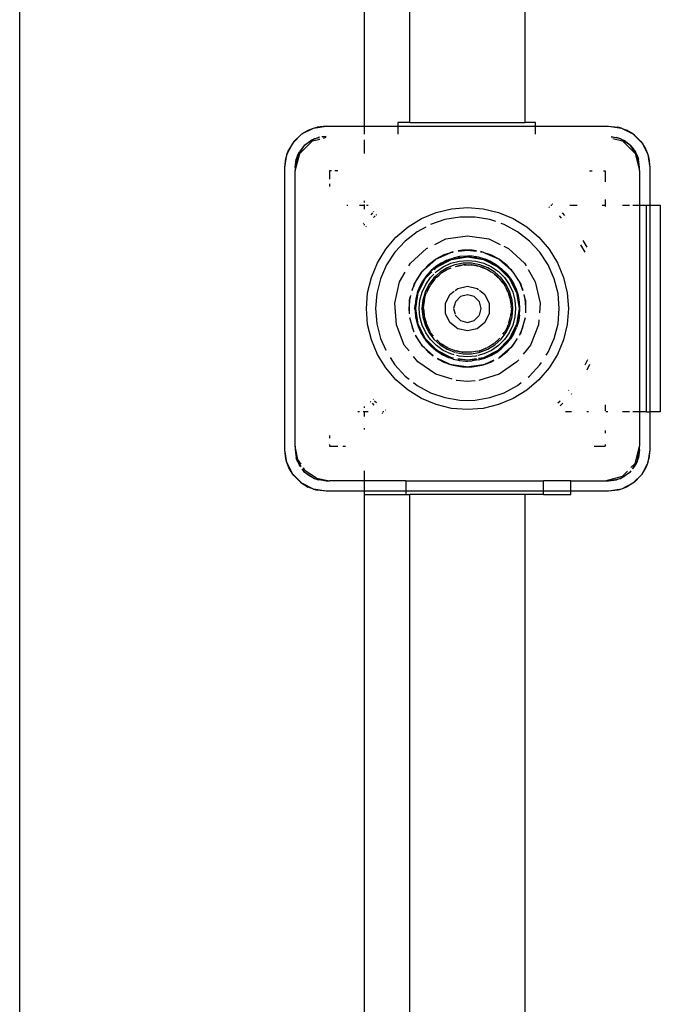
# Model space of a CAD drawing. Extents: x -12593 to 4211, y -8680 to 6456.
# Drawn here: x -6876 to -6690, y -5562 to -5276 of the extents above; entities that cross this region are included whole.
import ezdxf

# ---------------------------------------------------------------- set-up
doc = ezdxf.new("R2010")
doc.units = 0
doc.layers.get('0').update_dxf_attribs({"linetype": 'CONTINUOUS'})

# ---------------------------------------------------------------- blocks, each defined once
blk = doc.blocks.new('005441')
for p, q in [((-6876.36, -6529.76), (-6876.36, -4086.76)), ((-6776.36, -4272.76), (-6776.36, -5306.76)), ((-6763.11, -5305.76), (-6763.11, -4889.25)), ((-6729.61, -5305.76), (-6729.61, -4903.15)), ((-6763.11, -5305.76), (-6766.55, -5305.76)), ((-6766.55, -5305.76), (-6766.55, -5306.76)), ((-6763.11, -5305.76), (-6729.61, -5305.76)), ((-6726.55, -5305.76), (-6729.61, -5305.76)), ((-6726.55, -5306.76), (-6726.55, -5305.76)), ((-6794.41, -5309.05), (-6791.07, -5307.35)), ((-6794.41, -5309.05), (-6792.57, -5307.95)), ((-6792.57, -5307.95), (-6791.07, -5307.35)), ((-6791.07, -5307.35), (-6787.36, -5306.76)), ((-6791.07, -5307.35), (-6790.03, -5307.06)), ((-6787.36, -5306.76), (-6790.03, -5307.06)), ((-6787.36, -5306.76), (-6776.36, -5306.76)), ((-6776.36, -5306.76), (-6776.36, -5309.11)), ((-6776.36, -5306.76), (-6766.55, -5306.76)), ((-6766.55, -5306.76), (-6766.55, -5309.11)), ((-6766.55, -5306.76), (-6726.55, -5306.76)), ((-6726.55, -5309.11), (-6726.55, -5306.76)), ((-6726.55, -5306.76), (-6705.36, -5306.76)), ((-6705.36, -5306.76), (-6702.69, -5307.06)), ((-6705.36, -5306.76), (-6701.65, -5307.35)), ((-6701.65, -5307.35), (-6702.69, -5307.06)), ((-6701.65, -5307.35), (-6700.15, -5307.95)), ((-6701.65, -5307.35), (-6698.3, -5309.05)), ((-6698.3, -5309.05), (-6700.15, -5307.95)), ((-6797.07, -5311.71), (-6794.41, -5309.05)), ((-6796.74, -5311.28), (-6797.07, -5311.71)), ((-6796.74, -5311.28), (-6794.84, -5309.38)), ((-6795.02, -5314.76), (-6791.36, -5311.1)), ((-6794.84, -5309.38), (-6794.41, -5309.05)), ((-6790.8, -5310.45), (-6793.72, -5312.4)), ((-6793.72, -5312.4), (-6791.86, -5310.97)), ((-6790.8, -5310.45), (-6791.86, -5310.97)), ((-6791.36, -5311.1), (-6789.24, -5310.53)), ((-6790.8, -5310.45), (-6789.69, -5310.07)), ((-6789.32, -5310.15), (-6790.8, -5310.45)), ((-6789.35, -5310.02), (-6789.69, -5310.07)), ((-6787.36, -5309.76), (-6788.62, -5309.93)), ((-6787.36, -5309.76), (-6788.52, -5309.99)), ((-6788.15, -5310.24), (-6787.36, -5310.03)), ((-6776.36, -5310.76), (-6776.36, -5314.76)), ((-6704.64, -5309.86), (-6703.03, -5310.07)), ((-6701.91, -5310.45), (-6704.58, -5309.92)), ((-6704.17, -5310.35), (-6701.36, -5311.1)), ((-6701.91, -5310.45), (-6703.03, -5310.07)), ((-6701.91, -5310.45), (-6700.86, -5310.97)), ((-6698.99, -5312.4), (-6701.91, -5310.45)), ((-6701.36, -5311.1), (-6697.7, -5314.76)), ((-6698.99, -5312.4), (-6700.86, -5310.97)), ((-6698.3, -5309.05), (-6695.65, -5311.71)), ((-6697.88, -5309.38), (-6698.3, -5309.05)), ((-6697.88, -5309.38), (-6695.98, -5311.28)), ((-6695.98, -5311.28), (-6695.65, -5311.71)), ((-6798.77, -5315.05), (-6797.07, -5311.71)), ((-6798.77, -5315.05), (-6798.17, -5313.56)), ((-6797.07, -5311.71), (-6798.17, -5313.56)), ((-6793.72, -5312.4), (-6795.67, -5315.32)), ((-6795.67, -5315.32), (-6795.15, -5314.26)), ((-6793.72, -5312.4), (-6795.15, -5314.26)), ((-6698.99, -5312.4), (-6697.56, -5314.26)), ((-6697.04, -5315.32), (-6698.99, -5312.4)), ((-6697.04, -5315.32), (-6697.56, -5314.26)), ((-6695.65, -5311.71), (-6694.55, -5313.56)), ((-6695.65, -5311.71), (-6693.95, -5315.05)), ((-6694.55, -5313.56), (-6693.95, -5315.05)), ((-6799.36, -5318.76), (-6798.77, -5315.05)), ((-6799.36, -5318.76), (-6799.06, -5316.09)), ((-6798.77, -5315.05), (-6799.06, -5316.09)), ((-6796.36, -5319.76), (-6795.02, -5314.76)), ((-6795.67, -5315.32), (-6796.36, -5318.76)), ((-6796.36, -5318.76), (-6796.05, -5316.43)), ((-6795.67, -5315.32), (-6796.05, -5316.43)), ((-6697.7, -5314.76), (-6696.36, -5319.76)), ((-6697.04, -5315.32), (-6696.67, -5316.43)), ((-6696.36, -5318.76), (-6697.04, -5315.32)), ((-6696.36, -5318.76), (-6696.67, -5316.43)), ((-6693.95, -5315.05), (-6693.36, -5318.76)), ((-6693.95, -5315.05), (-6693.66, -5316.09)), ((-6693.66, -5316.09), (-6693.36, -5318.76)), ((-6799.36, -5400.76), (-6799.36, -5318.76)), ((-6796.36, -5318.76), (-6796.36, -5319.76)), ((-6796.36, -5399.76), (-6796.36, -5319.76)), ((-6786.36, -5319.76), (-6786.36, -5322.16)), ((-6785.84, -5319.76), (-6786.36, -5319.76)), ((-6783.96, -5319.76), (-6784.85, -5319.76)), ((-6710.94, -5319.76), (-6710.17, -5319.76)), ((-6706.88, -5319.76), (-6706.36, -5319.76)), ((-6706.36, -5319.76), (-6706.36, -5322.94)), ((-6696.36, -5319.76), (-6696.36, -5318.76)), ((-6696.36, -5319.76), (-6696.36, -5329.76)), ((-6693.36, -5318.76), (-6693.36, -5329.76)), ((-6786.36, -5323.58), (-6786.36, -5324.35)), ((-6776.36, -5328.44), (-6776.36, -5328.98)), ((-6706.36, -5328.1), (-6706.36, -5329.76)), ((-6781.36, -5329.76), (-6781.05, -5329.76)), ((-6777.68, -5329.76), (-6776.36, -5329.76)), ((-6776.36, -5329.5), (-6776.36, -5329.76)), ((-6776.36, -5329.76), (-6776.36, -5330.92)), ((-6776.36, -5329.76), (-6776.11, -5329.76)), ((-6775.63, -5329.76), (-6775.2, -5329.76)), ((-6755.42, -5331.87), (-6750.95, -5330.79)), ((-6750.95, -5330.79), (-6746.36, -5330.43)), ((-6746.36, -5330.43), (-6741.77, -5330.79)), ((-6741.77, -5330.79), (-6737.3, -5331.87)), ((-6722.54, -5330.39), (-6722.68, -5330.27)), ((-6722.11, -5329.76), (-6721.82, -5329.76)), ((-6721.61, -5329.58), (-6721.77, -5329.46)), ((-6716.61, -5329.76), (-6714.53, -5329.76)), ((-6707.25, -5329.76), (-6706.36, -5329.76)), ((-6706.36, -5329.76), (-6706.36, -5330.12)), ((-6706.36, -5329.76), (-6706.2, -5329.76)), ((-6701.36, -5329.76), (-6699.29, -5329.76)), ((-6698.32, -5329.76), (-6696.36, -5329.76)), ((-6696.36, -5329.76), (-6696.36, -5389.76)), ((-6696.36, -5329.76), (-6694.36, -5329.76)), ((-6694.36, -5389.76), (-6694.36, -5329.76)), ((-6694.36, -5329.76), (-6693.36, -5329.76)), ((-6693.36, -5329.76), (-6693.36, -5389.76)), ((-6693.36, -5329.76), (-6690.36, -5329.76)), ((-6690.36, -5329.76), (-6690.36, -5389.76)), ((-6773.93, -5332), (-6774.45, -5332.59)), ((-6773.59, -5331.6), (-6773.76, -5331.8)), ((-6773.23, -5332.89), (-6773.59, -5333.34)), ((-6773.14, -5332.82), (-6773.23, -5332.89)), ((-6772.78, -5332.53), (-6772.96, -5332.67)), ((-6763.6, -5336.03), (-6759.67, -5333.63)), ((-6759.67, -5333.63), (-6755.42, -5331.87)), ((-6752.9, -5333.92), (-6757.04, -5335.34)), ((-6748.56, -5333.19), (-6752.9, -5333.92)), ((-6744.16, -5333.19), (-6748.56, -5333.19)), ((-6739.81, -5333.92), (-6744.16, -5333.19)), ((-6738.15, -5334.49), (-6739.81, -5333.92)), ((-6737.3, -5331.87), (-6733.04, -5333.63)), ((-6733.04, -5333.63), (-6729.12, -5336.03)), ((-6719.49, -5332.89), (-6719.58, -5332.82)), ((-6719, -5333.49), (-6719.49, -5332.89)), ((-6718.12, -5332.76), (-6718.78, -5332)), ((-6776.54, -5335.01), (-6776.68, -5335.16)), ((-6776.36, -5335.22), (-6776.36, -5335.52)), ((-6775.73, -5335.95), (-6775.85, -5336.09)), ((-6767.1, -5339.02), (-6763.6, -5336.03)), ((-6758.43, -5336.08), (-6760.94, -5337.44)), ((-6735.65, -5335.35), (-6736.57, -5335.03)), ((-6731.78, -5337.44), (-6735.65, -5335.35)), ((-6729.12, -5336.03), (-6725.62, -5339.02)), ((-6770.09, -5342.52), (-6767.1, -5339.02)), ((-6764.42, -5340.15), (-6767.4, -5343.39)), ((-6760.94, -5337.44), (-6764.42, -5340.15)), ((-6755.86, -5341.12), (-6752.59, -5339.55)), ((-6752.59, -5339.55), (-6746.36, -5338.61)), ((-6746.36, -5338.61), (-6740.12, -5339.55)), ((-6740.12, -5339.55), (-6736.86, -5341.12)), ((-6728.3, -5340.15), (-6731.78, -5337.44)), ((-6725.32, -5343.39), (-6728.3, -5340.15)), ((-6725.62, -5339.02), (-6722.63, -5342.52)), ((-6711.57, -5341.97), (-6712.72, -5339.98)), ((-6772.49, -5346.45), (-6770.09, -5342.52)), ((-6762.89, -5346.58), (-6758.27, -5342.29)), ((-6758.27, -5342.29), (-6757.88, -5342.1)), ((-6747.76, -5342.82), (-6749.01, -5343.03)), ((-6748.99, -5343.14), (-6746.36, -5342.76)), ((-6746.36, -5342.76), (-6747.76, -5342.82)), ((-6746.36, -5342.76), (-6743.73, -5343.14)), ((-6744.95, -5342.82), (-6746.36, -5342.76)), ((-6743.71, -5343.03), (-6744.95, -5342.82)), ((-6735.82, -5341.63), (-6734.44, -5342.29)), ((-6734.44, -5342.29), (-6729.82, -5346.58)), ((-6722.63, -5342.52), (-6720.23, -5346.45)), ((-6712.21, -5343.42), (-6713.39, -5341.22)), ((-6767.4, -5343.39), (-6769.81, -5347.07)), ((-6758.87, -5348.34), (-6755.66, -5345.53)), ((-6755.66, -5345.53), (-6757.87, -5347.26)), ((-6755.55, -5345.46), (-6755.66, -5345.53)), ((-6755.55, -5345.46), (-6751.53, -5343.63)), ((-6753.19, -5344.19), (-6755.55, -5345.46)), ((-6755.18, -5347.63), (-6750.99, -5345.5)), ((-6752.3, -5345.72), (-6753.98, -5346.56)), ((-6751.53, -5343.63), (-6753.19, -5344.19)), ((-6753.17, -5346.4), (-6750.99, -5345.5)), ((-6752.3, -5345.72), (-6750.53, -5345.09)), ((-6752.3, -5345.72), (-6751.57, -5345.43)), ((-6751.57, -5345.43), (-6750.53, -5345.09)), ((-6750.93, -5343.42), (-6751.53, -5343.63)), ((-6751.53, -5343.63), (-6751.15, -5343.45)), ((-6751.15, -5343.45), (-6750.93, -5343.42)), ((-6750.99, -5345.5), (-6746.36, -5344.76)), ((-6750.99, -5345.5), (-6748.7, -5344.95)), ((-6750.53, -5343.28), (-6750.93, -5343.42)), ((-6750.93, -5343.42), (-6750.46, -5343.35)), ((-6749.01, -5344.74), (-6750.53, -5345.09)), ((-6748.94, -5344.73), (-6749.01, -5344.74)), ((-6748.74, -5344.7), (-6748.94, -5344.73)), ((-6748.79, -5345.98), (-6746.36, -5345.76)), ((-6748.7, -5344.69), (-6748.74, -5344.7)), ((-6746.83, -5344.52), (-6748.7, -5344.69)), ((-6748.7, -5344.95), (-6746.36, -5344.76)), ((-6746.83, -5344.52), (-6746.36, -5344.51)), ((-6744.95, -5344.58), (-6746.36, -5344.51)), ((-6746.36, -5344.76), (-6744.01, -5344.95)), ((-6746.36, -5344.76), (-6741.72, -5345.5)), ((-6746.36, -5345.76), (-6743.93, -5345.98)), ((-6743.97, -5344.71), (-6744.95, -5344.58)), ((-6744.01, -5344.95), (-6741.72, -5345.5)), ((-6743.71, -5344.77), (-6743.97, -5344.71)), ((-6743.1, -5344.87), (-6743.71, -5344.77)), ((-6741.29, -5345.38), (-6743.1, -5344.87)), ((-6742.19, -5343.28), (-6742.59, -5343.22)), ((-6742.55, -5343.31), (-6741.79, -5343.42)), ((-6741.79, -5343.42), (-6742.19, -5343.28)), ((-6741.79, -5343.42), (-6741.57, -5343.45)), ((-6741.79, -5343.42), (-6741.19, -5343.63)), ((-6739.55, -5346.4), (-6741.72, -5345.5)), ((-6741.72, -5345.5), (-6737.54, -5347.63)), ((-6741.57, -5343.45), (-6741.19, -5343.63)), ((-6741.15, -5345.44), (-6741.29, -5345.38)), ((-6741.19, -5343.63), (-6737.17, -5345.46)), ((-6739.53, -5344.19), (-6741.19, -5343.63)), ((-6739.56, -5346.11), (-6741.15, -5345.44)), ((-6737.17, -5345.46), (-6739.53, -5344.19)), ((-6737.06, -5345.53), (-6737.17, -5345.46)), ((-6734.84, -5347.26), (-6737.06, -5345.53)), ((-6737.06, -5345.53), (-6733.85, -5348.34)), ((-6722.91, -5347.07), (-6725.32, -5343.39)), ((-6774.25, -5350.7), (-6772.49, -5346.45)), ((-6769.81, -5347.07), (-6771.58, -5351.11)), ((-6763.37, -5347.4), (-6762.89, -5346.58)), ((-6758.87, -5348.34), (-6759.37, -5348.88)), ((-6759.21, -5348.63), (-6759.37, -5348.88)), ((-6759.21, -5348.63), (-6758.87, -5348.34)), ((-6757.87, -5347.26), (-6758.87, -5348.34)), ((-6755.55, -5347.59), (-6756.97, -5348.81)), ((-6756.97, -5348.81), (-6756.16, -5348.08)), ((-6755.55, -5347.59), (-6756.16, -5348.08)), ((-6756.05, -5348.37), (-6755.18, -5347.63)), ((-6756.02, -5348.47), (-6755.18, -5347.63)), ((-6753.98, -5346.56), (-6755.55, -5347.59)), ((-6755.36, -5349.04), (-6753.36, -5347.64)), ((-6755.18, -5347.63), (-6753.17, -5346.4)), ((-6752.24, -5347.95), (-6754.31, -5349.23)), ((-6752.34, -5348.53), (-6753.75, -5349.4)), ((-6753.36, -5347.64), (-6751.15, -5346.61)), ((-6753.22, -5349.02), (-6752.34, -5348.53)), ((-6752.04, -5348.35), (-6752.34, -5348.53)), ((-6749.97, -5347.07), (-6752.24, -5347.95)), ((-6751.91, -5348.3), (-6752.04, -5348.35)), ((-6751.73, -5348.2), (-6751.91, -5348.3)), ((-6751.73, -5348.2), (-6751.25, -5348.01)), ((-6751.22, -5348.03), (-6751.73, -5348.2)), ((-6751.15, -5346.61), (-6748.79, -5345.98)), ((-6747.58, -5346.62), (-6749.97, -5347.07)), ((-6749.85, -5347.5), (-6747.86, -5347.13)), ((-6749.85, -5347.5), (-6748.77, -5347.26)), ((-6748.77, -5347.26), (-6748.48, -5347.19)), ((-6748.48, -5347.19), (-6747.86, -5347.13)), ((-6747.53, -5347.07), (-6747.86, -5347.13)), ((-6745.14, -5346.62), (-6747.58, -5346.62)), ((-6747.26, -5347.07), (-6747.53, -5347.07)), ((-6746.78, -5347.02), (-6747.26, -5347.07)), ((-6747.26, -5347.07), (-6745.18, -5347.07)), ((-6746.78, -5347.02), (-6746.36, -5347.03)), ((-6746.36, -5347.03), (-6745.18, -5347.07)), ((-6745.14, -5347.07), (-6745.18, -5347.07)), ((-6742.75, -5347.07), (-6745.14, -5346.62)), ((-6745.08, -5347.08), (-6745.14, -5347.07)), ((-6745.08, -5347.08), (-6743.95, -5347.27)), ((-6743.96, -5347.3), (-6745.08, -5347.08)), ((-6743.64, -5347.36), (-6743.96, -5347.3)), ((-6743.95, -5347.27), (-6743.63, -5347.32)), ((-6743.93, -5345.98), (-6741.57, -5346.61)), ((-6743.56, -5347.33), (-6743.4, -5347.36)), ((-6743.4, -5347.36), (-6743.55, -5347.37)), ((-6743.4, -5347.36), (-6743.08, -5347.46)), ((-6742.87, -5347.5), (-6743.08, -5347.46)), ((-6742.53, -5347.63), (-6742.87, -5347.5)), ((-6740.47, -5347.95), (-6742.75, -5347.07)), ((-6741.78, -5347.86), (-6742.53, -5347.63)), ((-6742.53, -5347.63), (-6740.68, -5348.35)), ((-6741.78, -5347.86), (-6741.62, -5347.94)), ((-6741.62, -5347.94), (-6740.68, -5348.35)), ((-6741.57, -5346.61), (-6739.36, -5347.64)), ((-6740.68, -5348.35), (-6740.46, -5348.48)), ((-6738.4, -5349.23), (-6740.47, -5347.95)), ((-6740.23, -5348.58), (-6740.46, -5348.48)), ((-6740.23, -5348.58), (-6739.49, -5349.08)), ((-6739.56, -5346.11), (-6738.73, -5346.56)), ((-6739.56, -5346.11), (-6737.93, -5347.05)), ((-6737.54, -5347.63), (-6739.55, -5346.4)), ((-6739.36, -5347.64), (-6737.36, -5349.04)), ((-6738.73, -5346.56), (-6737.93, -5347.05)), ((-6737.93, -5347.05), (-6736.44, -5348.18)), ((-6737.54, -5347.63), (-6736.73, -5348.32)), ((-6737.54, -5347.63), (-6736.78, -5348.39)), ((-6736.69, -5348.48), (-6734.22, -5350.95)), ((-6736.63, -5348.41), (-6735.75, -5349.16)), ((-6735.09, -5349.49), (-6736.44, -5348.18)), ((-6733.85, -5348.34), (-6734.84, -5347.26)), ((-6733.51, -5348.63), (-6733.85, -5348.34)), ((-6733.35, -5348.88), (-6733.85, -5348.34)), ((-6733.51, -5348.63), (-6733.35, -5348.88)), ((-6729.82, -5346.58), (-6729.35, -5347.4)), ((-6728.75, -5348.44), (-6726.67, -5352.04)), ((-6721.14, -5351.11), (-6722.91, -5347.07)), ((-6720.23, -5346.45), (-6718.46, -5350.7)), ((-6775.33, -5355.17), (-6774.25, -5350.7)), ((-6771.58, -5351.11), (-6772.66, -5355.37)), ((-6766.05, -5352.04), (-6764.41, -5349.2)), ((-6761.63, -5352.4), (-6759.37, -5348.88)), ((-6759.77, -5349.32), (-6761.31, -5351.67)), ((-6760.62, -5355.13), (-6758.49, -5350.95)), ((-6759.37, -5348.88), (-6759.77, -5349.32)), ((-6759.72, -5352.95), (-6758.49, -5350.95)), ((-6758.24, -5350.2), (-6759.32, -5351.73)), ((-6758.49, -5350.95), (-6756.67, -5349.13)), ((-6758.49, -5350.95), (-6756.97, -5349.16)), ((-6758.48, -5352.76), (-6757.08, -5350.76)), ((-6758.24, -5350.2), (-6758.04, -5349.96)), ((-6756.97, -5348.81), (-6758.04, -5349.96)), ((-6756.11, -5350.87), (-6757.58, -5352.81)), ((-6757.08, -5350.76), (-6756.07, -5349.75)), ((-6756.97, -5349.16), (-6756.79, -5349.01)), ((-6756.87, -5352.55), (-6755.81, -5351.21)), ((-6755.81, -5351.21), (-6756.7, -5352.4)), ((-6755.51, -5350.32), (-6756.11, -5350.87)), ((-6755.81, -5351.21), (-6755.78, -5351.17)), ((-6755.12, -5350.57), (-6755.78, -5351.17)), ((-6755.71, -5349.39), (-6755.36, -5349.04)), ((-6754.31, -5349.23), (-6755.42, -5350.24)), ((-6754.24, -5349.77), (-6755.12, -5350.57)), ((-6755.12, -5350.57), (-6754.59, -5350.03)), ((-6754.59, -5350.03), (-6754.24, -5349.77)), ((-6754.04, -5349.59), (-6754.24, -5349.77)), ((-6753.75, -5349.4), (-6754.04, -5349.59)), ((-6753.25, -5349.04), (-6753.75, -5349.4)), ((-6753.25, -5349.04), (-6753.22, -5349.02)), ((-6739.49, -5349.08), (-6738.8, -5349.5)), ((-6738.8, -5349.5), (-6738.73, -5349.55)), ((-6738.73, -5349.55), (-6738.68, -5349.59)), ((-6738.49, -5349.75), (-6738.68, -5349.59)), ((-6737.56, -5350.54), (-6738.49, -5349.75)), ((-6738.49, -5349.75), (-6737.15, -5350.97)), ((-6736.6, -5350.87), (-6738.4, -5349.23)), ((-6737.56, -5350.54), (-6737.49, -5350.6)), ((-6737.49, -5350.6), (-6737.15, -5350.97)), ((-6737.36, -5349.04), (-6737.31, -5349.09)), ((-6737.26, -5349.14), (-6735.63, -5350.76)), ((-6736.94, -5351.17), (-6737.15, -5350.97)), ((-6736.74, -5351.43), (-6736.94, -5351.17)), ((-6736.01, -5352.4), (-6736.74, -5351.43)), ((-6736.35, -5351.86), (-6736.74, -5351.43)), ((-6735.14, -5352.81), (-6736.6, -5350.87)), ((-6735.75, -5349.16), (-6734.22, -5350.95)), ((-6735.63, -5350.76), (-6734.23, -5352.76)), ((-6735.09, -5349.49), (-6734.68, -5349.96)), ((-6735.09, -5349.49), (-6733.91, -5350.95)), ((-6734.68, -5349.96), (-6733.91, -5350.95)), ((-6734.22, -5350.95), (-6732.99, -5352.95)), ((-6734.22, -5350.95), (-6732.09, -5355.13)), ((-6733.91, -5350.95), (-6732.92, -5352.55)), ((-6732.94, -5349.32), (-6733.35, -5348.88)), ((-6733.35, -5348.88), (-6731.09, -5352.4)), ((-6731.41, -5351.67), (-6732.94, -5349.32)), ((-6720.06, -5355.37), (-6721.14, -5351.11)), ((-6718.46, -5350.7), (-6717.39, -5355.17)), ((-6767.45, -5358.18), (-6766.05, -5352.04)), ((-6762.44, -5354.24), (-6762.51, -5354.52)), ((-6761.95, -5353.12), (-6762.44, -5354.24)), ((-6762.37, -5354.56), (-6761.95, -5353.12)), ((-6761.63, -5352.4), (-6761.95, -5353.12)), ((-6761.95, -5353.12), (-6761.82, -5352.7)), ((-6761.82, -5352.7), (-6761.63, -5352.4)), ((-6761.31, -5351.67), (-6761.63, -5352.4)), ((-6760.69, -5354.55), (-6760.21, -5353.39)), ((-6760.21, -5353.39), (-6760.66, -5354.56)), ((-6760.62, -5355.13), (-6759.72, -5352.95)), ((-6759.57, -5352.14), (-6760.21, -5353.39)), ((-6759.32, -5351.73), (-6759.57, -5352.14)), ((-6759.51, -5354.97), (-6758.48, -5352.76)), ((-6757.58, -5352.81), (-6758.67, -5354.99)), ((-6757.91, -5354.49), (-6757.92, -5354.44)), ((-6757.9, -5354.45), (-6757.91, -5354.49)), ((-6757.89, -5354.37), (-6757.74, -5354.01)), ((-6757.36, -5353.37), (-6757.86, -5354.37)), ((-6757.74, -5354.01), (-6757.36, -5353.37)), ((-6757.2, -5353.05), (-6757.36, -5353.37)), ((-6757.06, -5352.86), (-6757.2, -5353.05)), ((-6756.87, -5352.55), (-6757.06, -5352.86)), ((-6756.7, -5352.4), (-6756.87, -5352.55)), ((-6749.88, -5354.47), (-6749.18, -5353.91)), ((-6749.18, -5353.91), (-6746.36, -5353.26)), ((-6746.36, -5353.26), (-6743.54, -5353.91)), ((-6743.54, -5353.91), (-6743.18, -5354.2)), ((-6736.35, -5351.86), (-6736.01, -5352.4)), ((-6736.01, -5352.4), (-6735.52, -5353.05)), ((-6735.46, -5353.16), (-6735.52, -5353.05)), ((-6735.39, -5353.26), (-6735.46, -5353.16)), ((-6735.39, -5353.26), (-6735.17, -5353.75)), ((-6734.05, -5354.99), (-6735.14, -5352.81)), ((-6734.8, -5354.49), (-6735.13, -5353.84)), ((-6735.11, -5353.81), (-6734.62, -5354.78)), ((-6734.23, -5352.76), (-6733.2, -5354.97)), ((-6732.99, -5352.95), (-6732.09, -5355.13)), ((-6732.14, -5354.25), (-6732.92, -5352.55)), ((-6732.04, -5354.55), (-6732.14, -5354.25)), ((-6731.09, -5352.4), (-6731.41, -5351.67)), ((-6731.09, -5352.4), (-6730.89, -5352.7)), ((-6730.77, -5353.12), (-6731.09, -5352.4)), ((-6730.89, -5352.7), (-6730.77, -5353.12)), ((-6730.77, -5353.12), (-6730.35, -5354.56)), ((-6730.28, -5354.24), (-6730.77, -5353.12)), ((-6730.21, -5354.52), (-6730.28, -5354.24)), ((-6726.67, -5352.04), (-6725.27, -5358.18)), ((-6775.69, -5359.76), (-6775.33, -5355.17)), ((-6772.66, -5355.37), (-6773.02, -5359.76)), ((-6763.19, -5357.34), (-6763.15, -5357.21)), ((-6763.15, -5357.21), (-6763.19, -5357.67)), ((-6763.15, -5357.21), (-6762.77, -5355.94)), ((-6763.13, -5356.96), (-6763.15, -5357.21)), ((-6762.88, -5355.98), (-6763.13, -5356.96)), ((-6761.35, -5356.96), (-6761.58, -5358.82)), ((-6761.36, -5359.76), (-6760.62, -5355.13)), ((-6760.89, -5355.14), (-6761.35, -5356.96)), ((-6761.17, -5357.42), (-6760.62, -5355.13)), ((-6760.86, -5355.05), (-6760.89, -5355.14)), ((-6760.86, -5355.05), (-6760.69, -5354.55)), ((-6760.66, -5354.56), (-6760.86, -5355.05)), ((-6760.15, -5357.33), (-6759.51, -5354.97)), ((-6758.67, -5354.99), (-6759.33, -5357.34)), ((-6758.85, -5357.22), (-6758.87, -5357.34)), ((-6758.85, -5357.22), (-6758.71, -5356.77)), ((-6758.71, -5356.77), (-6758.4, -5355.58)), ((-6758.4, -5355.58), (-6758.31, -5355.36)), ((-6758.31, -5355.36), (-6758.25, -5355.16)), ((-6757.91, -5354.49), (-6758.25, -5355.16)), ((-6752.7, -5358.32), (-6751.44, -5355.71)), ((-6751.44, -5355.71), (-6750.18, -5354.7)), ((-6748.36, -5356.3), (-6749.82, -5357.76)), ((-6746.36, -5355.76), (-6748.36, -5356.3)), ((-6744.36, -5356.3), (-6746.36, -5355.76)), ((-6742.89, -5357.76), (-6744.36, -5356.3)), ((-6742.84, -5354.46), (-6741.28, -5355.71)), ((-6741.28, -5355.71), (-6740.02, -5358.32)), ((-6734.62, -5354.78), (-6734.8, -5354.49)), ((-6734.62, -5354.78), (-6734.54, -5355.01)), ((-6734.47, -5355.16), (-6734.54, -5355.01)), ((-6734.37, -5355.5), (-6734.47, -5355.16)), ((-6734.01, -5356.77), (-6734.37, -5355.5)), ((-6734.06, -5356.39), (-6734.37, -5355.5)), ((-6734.06, -5356.39), (-6734.01, -5356.77)), ((-6733.38, -5357.34), (-6734.05, -5354.99)), ((-6734.01, -5356.77), (-6733.83, -5357.42)), ((-6733.2, -5354.97), (-6732.57, -5357.33)), ((-6732.09, -5355.13), (-6731.54, -5357.42)), ((-6732.09, -5355.13), (-6731.36, -5359.76)), ((-6731.87, -5355.06), (-6732.04, -5354.55)), ((-6731.58, -5356.01), (-6731.87, -5355.06)), ((-6731.57, -5356.04), (-6731.58, -5356.01)), ((-6731.37, -5357.12), (-6731.57, -5356.04)), ((-6731.33, -5357.18), (-6731.37, -5357.12)), ((-6731.22, -5357.89), (-6731.33, -5357.18)), ((-6730.01, -5355.73), (-6729.57, -5357.21)), ((-6729.59, -5356.96), (-6729.93, -5355.64)), ((-6729.57, -5357.21), (-6729.59, -5356.96)), ((-6729.57, -5357.21), (-6729.53, -5357.34)), ((-6729.53, -5357.68), (-6729.57, -5357.21)), ((-6719.7, -5359.76), (-6720.06, -5355.37)), ((-6717.39, -5355.17), (-6717.03, -5359.76)), ((-6775.33, -5364.35), (-6775.69, -5359.76)), ((-6773.02, -5359.76), (-6772.66, -5364.15)), ((-6766.98, -5364.47), (-6767.45, -5358.18)), ((-6763.19, -5357.67), (-6763.36, -5359.76)), ((-6763.36, -5359.76), (-6763.23, -5361.27)), ((-6763.19, -5357.67), (-6763.19, -5357.34)), ((-6763.19, -5361.23), (-6763.19, -5357.67)), ((-6761.61, -5359.76), (-6761.58, -5358.82)), ((-6761.6, -5359.96), (-6761.61, -5359.76)), ((-6761.58, -5359.76), (-6761.6, -5359.96)), ((-6761.6, -5359.96), (-6761.58, -5360.7)), ((-6761.58, -5358.82), (-6761.58, -5359.76)), ((-6761.36, -5359.76), (-6761.17, -5357.42)), ((-6761.17, -5362.11), (-6761.36, -5359.76)), ((-6760.62, -5364.4), (-6761.36, -5359.76)), ((-6760.36, -5359.76), (-6760.15, -5357.33)), ((-6760.15, -5362.19), (-6760.36, -5359.76)), ((-6759.33, -5357.34), (-6759.56, -5359.76)), ((-6759.56, -5359.76), (-6759.33, -5362.19)), ((-6759.11, -5359.76), (-6758.92, -5357.71)), ((-6759.11, -5359.76), (-6759.08, -5358.91)), ((-6759.11, -5359.76), (-6758.94, -5361.57)), ((-6759.08, -5360.61), (-6759.11, -5359.76)), ((-6758.92, -5357.71), (-6759.08, -5358.91)), ((-6758.89, -5357.42), (-6758.92, -5357.71)), ((-6758.87, -5357.34), (-6758.89, -5357.42)), ((-6752.7, -5361.21), (-6752.7, -5358.32)), ((-6749.82, -5357.76), (-6750.36, -5359.76)), ((-6750.36, -5359.76), (-6749.92, -5361.4)), ((-6742.36, -5359.76), (-6742.89, -5357.76)), ((-6742.86, -5361.64), (-6742.36, -5359.76)), ((-6740.02, -5358.32), (-6740.02, -5361.21)), ((-6733.8, -5357.73), (-6733.83, -5357.42)), ((-6733.72, -5358.06), (-6733.8, -5357.73)), ((-6733.72, -5358.06), (-6733.66, -5359.16)), ((-6733.61, -5359.76), (-6733.72, -5361.46)), ((-6733.61, -5359.76), (-6733.66, -5359.16)), ((-6733.16, -5359.76), (-6733.38, -5357.34)), ((-6733.38, -5362.19), (-6733.16, -5359.76)), ((-6732.57, -5357.33), (-6732.36, -5359.76)), ((-6732.36, -5359.76), (-6732.57, -5362.19)), ((-6731.36, -5359.76), (-6732.09, -5364.4)), ((-6731.54, -5357.42), (-6731.36, -5359.76)), ((-6731.36, -5359.76), (-6731.54, -5362.11)), ((-6731.11, -5359.76), (-6731.22, -5357.89)), ((-6731.22, -5361.64), (-6731.11, -5359.76)), ((-6729.53, -5357.34), (-6729.53, -5357.68)), ((-6729.53, -5357.68), (-6729.53, -5360.96)), ((-6729.36, -5359.76), (-6729.53, -5357.68)), ((-6729.45, -5360.92), (-6729.36, -5359.76)), ((-6725.27, -5358.18), (-6725.48, -5360.97)), ((-6720.06, -5364.15), (-6719.7, -5359.76)), ((-6717.03, -5359.76), (-6717.39, -5364.35)), ((-6763.15, -5362.42), (-6763.13, -5362.56)), ((-6763.12, -5362.42), (-6763.13, -5362.56)), ((-6763.13, -5362.56), (-6762.44, -5365.28)), ((-6761.94, -5366.41), (-6763.12, -5362.42)), ((-6761.58, -5360.7), (-6761.41, -5362.15)), ((-6761.41, -5362.15), (-6761.37, -5362.41)), ((-6761.37, -5362.41), (-6761.35, -5362.56)), ((-6761.35, -5362.56), (-6760.89, -5364.39)), ((-6760.62, -5364.4), (-6761.17, -5362.11)), ((-6759.51, -5364.55), (-6760.15, -5362.19)), ((-6759.33, -5362.19), (-6758.67, -5364.53)), ((-6758.94, -5361.57), (-6759.08, -5360.61)), ((-6758.94, -5361.57), (-6758.89, -5362.11)), ((-6758.87, -5362.2), (-6758.89, -5362.11)), ((-6758.85, -5362.3), (-6758.87, -5362.2)), ((-6758.4, -5363.95), (-6758.85, -5362.3)), ((-6758.85, -5362.3), (-6758.37, -5363.92)), ((-6751.44, -5363.82), (-6752.7, -5361.21)), ((-6749.83, -5361.72), (-6749.82, -5361.76)), ((-6749.82, -5361.76), (-6748.36, -5363.23)), ((-6744.36, -5363.23), (-6742.92, -5361.79)), ((-6740.02, -5361.21), (-6741.28, -5363.82)), ((-6734.34, -5363.92), (-6733.92, -5362.44)), ((-6734.06, -5363.13), (-6733.92, -5362.44)), ((-6734.05, -5364.53), (-6733.38, -5362.19)), ((-6733.92, -5362.44), (-6733.83, -5362.11)), ((-6733.83, -5362.11), (-6733.8, -5361.86)), ((-6733.8, -5361.86), (-6733.78, -5361.57)), ((-6733.75, -5361.58), (-6733.8, -5361.86)), ((-6733.78, -5361.57), (-6733.72, -5361.46)), ((-6733.72, -5361.46), (-6733.75, -5361.58)), ((-6732.57, -5362.19), (-6733.2, -5364.55)), ((-6731.54, -5362.11), (-6732.09, -5364.4)), ((-6731.57, -5363.48), (-6731.37, -5362.41)), ((-6731.34, -5362.41), (-6731.57, -5363.48)), ((-6731.37, -5362.41), (-6731.3, -5362.15)), ((-6731.3, -5362.15), (-6731.34, -5362.41)), ((-6731.3, -5362.15), (-6731.27, -5361.95)), ((-6731.22, -5361.64), (-6731.27, -5361.95)), ((-6729.6, -5362.42), (-6730.77, -5366.4)), ((-6730.28, -5365.28), (-6729.59, -5362.56)), ((-6729.59, -5362.56), (-6729.6, -5362.42)), ((-6729.59, -5362.56), (-6729.57, -5362.42)), ((-6774.25, -5368.83), (-6775.33, -5364.35)), ((-6772.66, -5364.15), (-6771.58, -5368.42)), ((-6764.68, -5370.34), (-6766.98, -5364.47)), ((-6762.44, -5365.28), (-6761.94, -5366.41)), ((-6760.89, -5364.39), (-6760.8, -5364.66)), ((-6760.8, -5364.66), (-6760.66, -5364.97)), ((-6760.66, -5364.97), (-6760.22, -5366.11)), ((-6759.72, -5366.57), (-6760.62, -5364.4)), ((-6758.49, -5368.58), (-6760.62, -5364.4)), ((-6758.48, -5366.76), (-6759.51, -5364.55)), ((-6758.67, -5364.53), (-6757.58, -5366.71)), ((-6758.4, -5363.95), (-6758.3, -5364.2)), ((-6758.37, -5363.92), (-6758.3, -5364.2)), ((-6758.3, -5364.2), (-6758.25, -5364.37)), ((-6758.25, -5364.37), (-6758.09, -5364.69)), ((-6758.09, -5364.69), (-6757.37, -5366.12)), ((-6757.74, -5365.51), (-6758.09, -5364.69)), ((-6757.37, -5366.12), (-6757.74, -5365.51)), ((-6749.18, -5365.62), (-6751.44, -5363.82)), ((-6746.36, -5366.26), (-6749.18, -5365.62)), ((-6748.36, -5363.23), (-6746.36, -5363.76)), ((-6746.36, -5363.76), (-6744.36, -5363.23)), ((-6743.54, -5365.62), (-6746.36, -5366.26)), ((-6741.28, -5363.82), (-6743.54, -5365.62)), ((-6734.62, -5364.74), (-6735.34, -5366.12)), ((-6735.14, -5366.71), (-6734.05, -5364.53)), ((-6734.62, -5364.74), (-6734.55, -5364.52)), ((-6734.55, -5364.52), (-6734.47, -5364.37)), ((-6734.34, -5363.92), (-6734.47, -5364.37)), ((-6734.06, -5363.13), (-6734.34, -5363.92)), ((-6733.2, -5364.55), (-6734.23, -5366.76)), ((-6732.09, -5364.4), (-6734.22, -5368.58)), ((-6732.09, -5364.4), (-6732.99, -5366.57)), ((-6732.92, -5366.98), (-6732.14, -5365.27)), ((-6731.57, -5363.48), (-6732.14, -5365.27)), ((-6730.77, -5366.4), (-6730.28, -5365.28)), ((-6725.74, -5364.47), (-6728.04, -5370.34)), ((-6725.63, -5363.04), (-6725.74, -5364.47)), ((-6721.14, -5368.42), (-6720.06, -5364.15)), ((-6717.39, -5364.35), (-6718.46, -5368.83)), ((-6771.58, -5368.42), (-6770.07, -5371.85)), ((-6761.97, -5366.45), (-6761.94, -5366.41)), ((-6761.48, -5367.47), (-6761.31, -5367.85)), ((-6759.37, -5370.65), (-6761.43, -5367.44)), ((-6761.31, -5367.85), (-6759.77, -5370.2)), ((-6760.22, -5366.11), (-6760.21, -5366.14)), ((-6760.2, -5366.16), (-6760.21, -5366.14)), ((-6760.2, -5366.16), (-6759.93, -5366.68)), ((-6759.55, -5367.38), (-6759.93, -5366.68)), ((-6758.49, -5368.58), (-6759.72, -5366.57)), ((-6759.55, -5367.38), (-6759.32, -5367.79)), ((-6759.32, -5367.79), (-6758.24, -5369.32)), ((-6756.97, -5370.37), (-6758.49, -5368.58)), ((-6755.18, -5371.9), (-6758.49, -5368.58)), ((-6757.08, -5368.76), (-6758.48, -5366.76)), ((-6757.58, -5366.71), (-6756.11, -5368.66)), ((-6757.37, -5366.12), (-6757.2, -5366.47)), ((-6757.05, -5366.67), (-6757.2, -5366.47)), ((-6756.87, -5366.98), (-6757.05, -5366.67)), ((-6756.25, -5367.73), (-6756.87, -5366.98)), ((-6756.11, -5368.66), (-6754.31, -5370.3)), ((-6738.49, -5369.77), (-6737.15, -5368.55)), ((-6738.4, -5370.3), (-6736.6, -5368.66)), ((-6734.22, -5368.58), (-6737.54, -5371.9)), ((-6737.15, -5368.55), (-6737.49, -5368.93)), ((-6736.96, -5368.33), (-6737.15, -5368.55)), ((-6737.15, -5368.55), (-6736.94, -5368.35)), ((-6736.6, -5368.66), (-6735.14, -5366.71)), ((-6736.05, -5367.18), (-6735.7, -5366.72)), ((-6736.02, -5367.18), (-6735.7, -5366.72)), ((-6734.22, -5368.58), (-6735.75, -5370.37)), ((-6735.7, -5366.72), (-6735.52, -5366.47)), ((-6734.23, -5366.76), (-6735.63, -5368.76)), ((-6735.47, -5366.38), (-6735.52, -5366.47)), ((-6735.39, -5366.26), (-6735.47, -5366.38)), ((-6735.34, -5366.12), (-6735.39, -5366.26)), ((-6733.91, -5368.57), (-6735.09, -5370.04)), ((-6734.68, -5369.57), (-6733.91, -5368.57)), ((-6732.99, -5366.57), (-6734.22, -5368.58)), ((-6733.9, -5368.55), (-6733.91, -5368.57)), ((-6732.92, -5366.98), (-6733.9, -5368.55)), ((-6731.95, -5368.47), (-6733.35, -5370.65)), ((-6732.94, -5370.2), (-6731.81, -5368.46)), ((-6731.09, -5367.13), (-6731.29, -5367.44)), ((-6731.24, -5367.47), (-6731.09, -5367.13)), ((-6731.09, -5367.13), (-6730.77, -5366.4)), ((-6730.89, -5366.82), (-6731.09, -5367.13)), ((-6730.77, -5366.4), (-6730.89, -5366.82)), ((-6722.91, -5372.45), (-6721.14, -5368.42)), ((-6772.49, -5373.08), (-6774.25, -5368.83)), ((-6763.3, -5372.07), (-6764.68, -5370.34)), ((-6759.77, -5370.2), (-6759.37, -5370.65)), ((-6759.21, -5370.9), (-6759.37, -5370.65)), ((-6758.87, -5371.19), (-6759.37, -5370.65)), ((-6758.87, -5371.19), (-6759.21, -5370.9)), ((-6756.29, -5373.43), (-6758.87, -5371.19)), ((-6758.87, -5371.19), (-6757.87, -5372.27)), ((-6756.97, -5370.71), (-6758.24, -5369.32)), ((-6755.36, -5370.49), (-6757.08, -5368.76)), ((-6755.18, -5371.9), (-6756.97, -5370.37)), ((-6756.16, -5371.45), (-6756.97, -5370.71)), ((-6755.55, -5371.93), (-6756.97, -5370.71)), ((-6755.55, -5371.93), (-6756.16, -5371.45)), ((-6753.36, -5371.89), (-6755.36, -5370.49)), ((-6755.27, -5368.82), (-6754.23, -5369.77)), ((-6754.59, -5369.5), (-6755.27, -5368.82)), ((-6754.23, -5369.77), (-6754.59, -5369.5)), ((-6754.31, -5370.3), (-6752.24, -5371.58)), ((-6754.23, -5369.77), (-6754.04, -5369.94)), ((-6754.04, -5369.94), (-6753.76, -5370.11)), ((-6753.76, -5370.11), (-6752.19, -5371.08)), ((-6753.22, -5370.51), (-6753.76, -5370.11)), ((-6752.19, -5371.08), (-6753.22, -5370.51)), ((-6752.24, -5371.58), (-6749.97, -5372.46)), ((-6752.04, -5371.18), (-6752.19, -5371.08)), ((-6751.94, -5371.22), (-6752.04, -5371.18)), ((-6751.73, -5371.33), (-6751.94, -5371.22)), ((-6750.14, -5371.94), (-6751.73, -5371.33)), ((-6742.77, -5371.99), (-6740.99, -5371.3)), ((-6742.75, -5372.46), (-6740.47, -5371.58)), ((-6740.99, -5371.3), (-6741.78, -5371.66)), ((-6740.99, -5371.3), (-6740.68, -5371.18)), ((-6740.68, -5371.18), (-6740.52, -5371.08)), ((-6740.23, -5370.94), (-6740.52, -5371.08)), ((-6740.47, -5371.58), (-6738.4, -5370.3)), ((-6738.8, -5370.03), (-6740.23, -5370.94)), ((-6737.36, -5370.49), (-6739.36, -5371.89)), ((-6738.8, -5370.03), (-6738.73, -5369.97)), ((-6738.73, -5369.97), (-6738.68, -5369.94)), ((-6738.49, -5369.77), (-6738.68, -5369.94)), ((-6737.49, -5368.93), (-6738.49, -5369.77)), ((-6737.93, -5372.48), (-6736.56, -5371.44)), ((-6735.75, -5370.37), (-6737.54, -5371.9)), ((-6735.63, -5368.76), (-6737.36, -5370.49)), ((-6733.85, -5371.19), (-6737.06, -5373.99)), ((-6736.56, -5371.44), (-6736.44, -5371.34)), ((-6736.44, -5371.34), (-6735.09, -5370.04)), ((-6735.09, -5370.04), (-6734.68, -5369.57)), ((-6734.84, -5372.27), (-6733.85, -5371.19)), ((-6733.85, -5371.19), (-6733.35, -5370.65)), ((-6733.85, -5371.19), (-6733.51, -5370.9)), ((-6733.35, -5370.65), (-6733.51, -5370.9)), ((-6733.35, -5370.65), (-6732.94, -5370.2)), ((-6728.04, -5370.34), (-6730.18, -5373.01)), ((-6718.46, -5368.83), (-6720.23, -5373.08)), ((-6770.09, -5377), (-6772.49, -5373.08)), ((-6768.82, -5373.97), (-6767.4, -5376.14)), ((-6760.74, -5375.27), (-6761.98, -5373.71)), ((-6757.87, -5372.27), (-6756.32, -5373.48)), ((-6753.98, -5372.97), (-6755.55, -5371.93)), ((-6753.17, -5373.13), (-6755.18, -5371.9)), ((-6750.99, -5374.03), (-6755.18, -5371.9)), ((-6751.53, -5375.9), (-6755.06, -5374.29)), ((-6755.06, -5374.32), (-6753.19, -5375.33)), ((-6753.98, -5372.97), (-6752.3, -5373.81)), ((-6751.15, -5372.92), (-6753.36, -5371.89)), ((-6750.99, -5374.03), (-6753.17, -5373.13)), ((-6752.3, -5373.81), (-6751.57, -5374.09)), ((-6750.53, -5374.43), (-6752.3, -5373.81)), ((-6750.53, -5374.43), (-6751.57, -5374.09)), ((-6750.18, -5373.18), (-6751.15, -5372.92)), ((-6750.45, -5374.16), (-6750.99, -5374.03)), ((-6750.44, -5374.12), (-6750.99, -5374.03)), ((-6750.53, -5374.43), (-6749, -5374.77)), ((-6749.95, -5371.99), (-6750.14, -5371.94)), ((-6749.95, -5371.99), (-6749.85, -5372.03)), ((-6749.85, -5372.03), (-6749.54, -5372.08)), ((-6749.77, -5372.5), (-6747.58, -5372.91)), ((-6748.48, -5372.33), (-6749.54, -5372.08)), ((-6749.54, -5372.08), (-6747.87, -5372.4)), ((-6748.79, -5373.55), (-6749.48, -5373.37)), ((-6746.36, -5374.76), (-6749.15, -5374.32)), ((-6746.36, -5373.76), (-6748.79, -5373.55)), ((-6747.87, -5372.4), (-6748.48, -5372.33)), ((-6747.57, -5372.43), (-6747.87, -5372.4)), ((-6747.87, -5372.4), (-6747.57, -5372.45)), ((-6747.58, -5372.91), (-6745.14, -5372.91)), ((-6746.78, -5372.51), (-6747.57, -5372.43)), ((-6745.28, -5372.46), (-6747.57, -5372.43)), ((-6745.28, -5372.46), (-6746.78, -5372.51)), ((-6743.93, -5373.55), (-6746.36, -5373.76)), ((-6743.69, -5374.34), (-6746.36, -5374.76)), ((-6745.18, -5372.46), (-6745.28, -5372.46)), ((-6745.15, -5372.45), (-6745.18, -5372.46)), ((-6745.08, -5372.45), (-6745.15, -5372.45)), ((-6745.14, -5372.91), (-6743.61, -5372.62)), ((-6743.4, -5372.16), (-6745.08, -5372.45)), ((-6743.65, -5373.48), (-6743.93, -5373.55)), ((-6743.55, -5372.61), (-6742.75, -5372.46)), ((-6743.4, -5372.16), (-6742.99, -5372.05)), ((-6741.57, -5372.92), (-6743.37, -5373.4)), ((-6741.72, -5374.03), (-6743.18, -5374.26)), ((-6741.72, -5374.03), (-6743.16, -5374.37)), ((-6743.1, -5374.66), (-6741.29, -5374.15)), ((-6742.99, -5372.05), (-6742.87, -5372.03)), ((-6742.77, -5371.99), (-6742.87, -5372.03)), ((-6741.78, -5371.66), (-6742.77, -5371.99)), ((-6737.54, -5371.9), (-6741.72, -5374.03)), ((-6739.55, -5373.13), (-6741.72, -5374.03)), ((-6739.36, -5371.89), (-6741.57, -5372.92)), ((-6741.29, -5374.15), (-6741.15, -5374.08)), ((-6741.15, -5374.08), (-6739.56, -5373.41)), ((-6739.44, -5373.35), (-6739.56, -5373.41)), ((-6737.54, -5371.9), (-6739.55, -5373.13)), ((-6739.44, -5373.35), (-6739.27, -5373.26)), ((-6739.27, -5373.26), (-6738.75, -5372.94)), ((-6738.73, -5372.97), (-6739.27, -5373.26)), ((-6738.75, -5372.94), (-6737.93, -5372.48)), ((-6737.93, -5372.48), (-6738.73, -5372.97)), ((-6737.32, -5374.13), (-6737.17, -5374.06)), ((-6737.17, -5374.06), (-6737.06, -5373.99)), ((-6737.06, -5373.99), (-6734.84, -5372.27)), ((-6723.47, -5373.3), (-6722.91, -5372.45)), ((-6720.23, -5373.08), (-6722.63, -5377)), ((-6767.1, -5380.5), (-6770.09, -5377)), ((-6767.4, -5376.14), (-6764.42, -5379.38)), ((-6755.53, -5378.82), (-6760.74, -5375.27)), ((-6753.19, -5375.33), (-6751.53, -5375.9)), ((-6751.15, -5376.07), (-6751.53, -5375.9)), ((-6751.53, -5375.9), (-6750.93, -5376.11)), ((-6750.93, -5376.11), (-6751.15, -5376.07)), ((-6750.93, -5376.11), (-6750.53, -5376.24)), ((-6746.76, -5376.7), (-6750.93, -5376.11)), ((-6750.53, -5376.24), (-6747.76, -5376.7)), ((-6748.7, -5374.58), (-6749.1, -5374.48)), ((-6749, -5374.77), (-6748.7, -5374.83)), ((-6746.36, -5374.76), (-6748.7, -5374.58)), ((-6748.7, -5374.83), (-6746.83, -5375.01)), ((-6747.76, -5376.7), (-6746.76, -5376.7)), ((-6746.83, -5375.01), (-6746.36, -5375.01)), ((-6746.76, -5376.7), (-6746.36, -5376.76)), ((-6746.76, -5376.7), (-6745.96, -5376.7)), ((-6744.01, -5374.58), (-6746.36, -5374.76)), ((-6746.36, -5375.01), (-6744.95, -5374.95)), ((-6745.96, -5376.7), (-6746.36, -5376.76)), ((-6741.79, -5376.11), (-6745.96, -5376.7)), ((-6745.96, -5376.7), (-6744.95, -5376.7)), ((-6743.1, -5374.66), (-6744.95, -5374.95)), ((-6743.71, -5374.78), (-6744.95, -5374.95)), ((-6744.95, -5376.7), (-6742.19, -5376.24)), ((-6743.7, -5374.5), (-6744.01, -5374.58)), ((-6743.1, -5374.66), (-6743.71, -5374.78)), ((-6742.19, -5376.24), (-6741.79, -5376.11)), ((-6741.79, -5376.11), (-6741.19, -5375.9)), ((-6741.57, -5376.07), (-6741.79, -5376.11)), ((-6741.19, -5375.9), (-6741.57, -5376.07)), ((-6738.71, -5374.77), (-6741.19, -5375.9)), ((-6741.19, -5375.9), (-6739.53, -5375.33)), ((-6739.53, -5375.33), (-6738.66, -5374.86)), ((-6731.97, -5375.27), (-6737.18, -5378.82)), ((-6731.48, -5374.64), (-6731.97, -5375.27)), ((-6728.3, -5379.38), (-6725.32, -5376.14)), ((-6722.63, -5377), (-6725.62, -5380.5)), ((-6725.32, -5376.14), (-6724.84, -5375.4)), ((-6712.21, -5376.11), (-6711.38, -5374.54)), ((-6711.58, -5377.55), (-6710.85, -5375.94)), ((-6764.42, -5379.38), (-6763.32, -5380.23)), ((-6750.77, -5380.29), (-6755.53, -5378.82)), ((-6737.18, -5378.82), (-6743.05, -5380.63)), ((-6728.72, -5379.71), (-6728.3, -5379.38)), ((-6763.6, -5383.49), (-6767.1, -5380.5)), ((-6761.99, -5381.27), (-6760.94, -5382.08)), ((-6760.94, -5382.08), (-6757.07, -5384.18)), ((-6749.51, -5380.68), (-6749.66, -5380.63)), ((-6746.36, -5380.91), (-6749.51, -5380.68)), ((-6744.1, -5380.74), (-6746.36, -5380.91)), ((-6735.65, -5384.18), (-6731.78, -5382.08)), ((-6731.78, -5382.08), (-6730.73, -5381.27)), ((-6725.62, -5380.5), (-6729.12, -5383.49)), ((-6759.67, -5385.9), (-6763.6, -5383.49)), ((-6755.42, -5387.66), (-6759.67, -5385.9)), ((-6757.07, -5384.18), (-6752.9, -5385.61)), ((-6752.9, -5385.61), (-6748.56, -5386.33)), ((-6744.16, -5386.33), (-6739.81, -5385.61)), ((-6739.81, -5385.61), (-6735.65, -5384.18)), ((-6733.04, -5385.9), (-6737.3, -5387.66)), ((-6729.12, -5383.49), (-6733.04, -5385.9)), ((-6716.98, -5383.58), (-6716.87, -5383.44)), ((-6716.12, -5384.58), (-6716, -5384.41)), ((-6776.36, -5388.24), (-6776.36, -5388.61)), ((-6774.59, -5386.76), (-6774.43, -5386.92)), ((-6774.06, -5387.27), (-6773.49, -5387.81)), ((-6773.72, -5386.03), (-6773.59, -5386.19)), ((-6773.3, -5386.54), (-6773.23, -5386.63)), ((-6773.23, -5386.63), (-6772.78, -5387)), ((-6750.95, -5388.73), (-6755.42, -5387.66)), ((-6746.36, -5389.09), (-6750.95, -5388.73)), ((-6748.56, -5386.33), (-6746.36, -5386.43)), ((-6746.36, -5386.43), (-6744.16, -5386.33)), ((-6741.77, -5388.73), (-6746.36, -5389.09)), ((-6737.3, -5387.66), (-6741.77, -5388.73)), ((-6720.09, -5387.12), (-6719.49, -5386.63)), ((-6719.49, -5386.63), (-6719.41, -5386.54)), ((-6719.39, -5387.96), (-6718.66, -5387.27)), ((-6706.36, -5387.68), (-6706.36, -5389.41)), ((-6777.68, -5389.76), (-6778.19, -5389.76)), ((-6776.36, -5389.76), (-6776.62, -5389.76)), ((-6776.36, -5389.51), (-6776.36, -5389.76)), ((-6776.36, -5389.76), (-6776.36, -5391.08)), ((-6775.2, -5389.76), (-6776.36, -5389.76)), ((-6771.19, -5390.01), (-6771.04, -5390.15)), ((-6770.6, -5389.76), (-6770.9, -5389.76)), ((-6770.17, -5389.14), (-6770.04, -5389.25)), ((-6716.1, -5389.76), (-6717.89, -5389.76)), ((-6711.21, -5389.76), (-6711.67, -5389.76)), ((-6705.56, -5389.76), (-6706.2, -5389.76)), ((-6699.29, -5389.76), (-6701.36, -5389.76)), ((-6696.36, -5389.76), (-6698.32, -5389.76)), ((-6696.36, -5389.76), (-6696.36, -5399.76)), ((-6694.36, -5389.76), (-6696.36, -5389.76)), ((-6694.36, -5389.76), (-6693.36, -5389.76)), ((-6693.36, -5389.76), (-6693.36, -5400.76)), ((-6690.36, -5389.76), (-6693.36, -5389.76)), ((-6776.36, -5394.45), (-6776.36, -5394.91)), ((-6786.36, -5396.59), (-6786.36, -5397.36)), ((-6706.36, -5395.18), (-6706.36, -5395.95)), ((-6795.6, -5403.59), (-6796.36, -5399.76)), ((-6796.36, -5399.76), (-6796.36, -5400.76)), ((-6786.36, -5399.24), (-6786.36, -5399.76)), ((-6786.36, -5399.76), (-6783.96, -5399.76)), ((-6782.54, -5399.76), (-6781.77, -5399.76)), ((-6709.53, -5399.76), (-6706.36, -5399.76)), ((-6706.36, -5399.24), (-6706.36, -5399.76)), ((-6697.7, -5404.76), (-6696.36, -5399.76)), ((-6696.36, -5400.76), (-6696.36, -5399.76)), ((-6799.06, -5403.43), (-6799.36, -5400.76)), ((-6798.77, -5404.47), (-6799.36, -5400.76)), ((-6796.36, -5400.76), (-6796.05, -5403.09)), ((-6796.36, -5400.76), (-6795.67, -5404.21)), ((-6697.04, -5404.21), (-6696.36, -5400.76)), ((-6696.36, -5400.76), (-6696.67, -5403.09)), ((-6693.36, -5400.76), (-6693.95, -5404.47)), ((-6693.36, -5400.76), (-6693.66, -5403.43)), ((-6798.77, -5404.47), (-6799.06, -5403.43)), ((-6797.07, -5407.82), (-6798.77, -5404.47)), ((-6798.17, -5405.97), (-6798.77, -5404.47)), ((-6795.67, -5404.21), (-6796.05, -5403.09)), ((-6795.67, -5404.21), (-6794.75, -5405.59)), ((-6795.67, -5404.21), (-6795.15, -5405.26)), ((-6794.67, -5404.98), (-6795.6, -5403.59)), ((-6794.77, -5405.76), (-6795.15, -5405.26)), ((-6697.7, -5404.76), (-6698.87, -5405.94)), ((-6698.43, -5406.29), (-6697.04, -5404.21)), ((-6698.38, -5406.33), (-6697.56, -5405.26)), ((-6697.04, -5404.21), (-6697.56, -5405.26)), ((-6697.04, -5404.21), (-6696.67, -5403.09)), ((-6693.95, -5404.47), (-6695.65, -5407.82)), ((-6693.95, -5404.47), (-6694.55, -5405.97)), ((-6693.95, -5404.47), (-6693.66, -5403.43)), ((-6797.07, -5407.82), (-6798.17, -5405.97)), ((-6796.74, -5408.24), (-6797.07, -5407.82)), ((-6794.41, -5410.47), (-6797.07, -5407.82)), ((-6794.84, -5410.14), (-6796.74, -5408.24)), ((-6793.72, -5407.13), (-6794.34, -5406.33)), ((-6794.28, -5406.29), (-6793.72, -5407.13)), ((-6793.43, -5406.83), (-6793.97, -5406.03)), ((-6793.72, -5407.13), (-6790.8, -5409.08)), ((-6793.72, -5407.13), (-6791.86, -5408.56)), ((-6790.19, -5409), (-6793.43, -5406.83)), ((-6790.8, -5409.08), (-6791.86, -5408.56)), ((-6776.36, -5406.83), (-6776.36, -5409.76)), ((-6706.36, -5409.76), (-6701.36, -5408.42)), ((-6701.91, -5409.08), (-6698.99, -5407.13)), ((-6701.91, -5409.08), (-6700.86, -5408.56)), ((-6699.91, -5406.98), (-6701.36, -5408.42)), ((-6698.99, -5407.13), (-6700.86, -5408.56)), ((-6698.99, -5407.13), (-6698.8, -5406.87)), ((-6698.99, -5407.13), (-6698.83, -5406.88)), ((-6695.65, -5407.82), (-6698.3, -5410.47)), ((-6695.98, -5408.24), (-6697.88, -5410.14)), ((-6695.98, -5408.24), (-6695.65, -5407.82)), ((-6695.65, -5407.82), (-6694.55, -5405.97)), ((-6794.84, -5410.14), (-6794.41, -5410.47)), ((-6791.07, -5412.18), (-6794.41, -5410.47)), ((-6794.41, -5410.47), (-6792.57, -5411.57)), ((-6791.07, -5412.18), (-6792.57, -5411.57)), ((-6790.8, -5409.08), (-6787.36, -5409.76)), ((-6790.8, -5409.08), (-6789.69, -5409.46)), ((-6790.19, -5409), (-6786.36, -5409.76)), ((-6787.36, -5409.76), (-6789.69, -5409.46)), ((-6787.36, -5409.76), (-6786.36, -5409.76)), ((-6776.36, -5409.76), (-6786.36, -5409.76)), ((-6776.36, -5409.76), (-6776.36, -5412.76)), ((-6764.28, -5409.76), (-6776.36, -5409.76)), ((-6764.28, -5409.76), (-6764.28, -5412.76)), ((-6764.28, -5409.76), (-6724.28, -5409.76)), ((-6724.28, -5412.76), (-6724.28, -5409.76)), ((-6716.36, -5409.76), (-6724.28, -5409.76)), ((-6716.36, -5409.76), (-6706.36, -5409.76)), ((-6716.36, -5412.76), (-6716.36, -5409.76)), ((-6706.36, -5409.76), (-6705.36, -5409.76)), ((-6705.36, -5409.76), (-6701.91, -5409.08)), ((-6705.36, -5409.76), (-6703.03, -5409.46)), ((-6701.91, -5409.08), (-6703.03, -5409.46)), ((-6698.3, -5410.47), (-6701.65, -5412.18)), ((-6700.15, -5411.57), (-6701.65, -5412.18)), ((-6698.3, -5410.47), (-6700.15, -5411.57)), ((-6697.88, -5410.14), (-6698.3, -5410.47)), ((-6791.07, -5412.18), (-6790.03, -5412.46)), ((-6787.36, -5412.76), (-6791.07, -5412.18)), ((-6787.36, -5412.76), (-6790.03, -5412.46)), ((-6776.36, -5412.76), (-6787.36, -5412.76)), ((-6776.36, -5412.76), (-6776.36, -5413.76)), ((-6764.28, -5412.76), (-6776.36, -5412.76)), ((-6776.36, -5413.76), (-6764.28, -5413.76)), ((-6776.36, -5413.76), (-6776.36, -6445.76)), ((-6764.28, -5412.76), (-6764.28, -5413.76)), ((-6724.28, -5412.76), (-6764.28, -5412.76)), ((-6764.28, -5413.76), (-6763.11, -5413.76)), ((-6763.11, -5830.26), (-6763.11, -5413.76)), ((-6729.61, -5413.76), (-6763.11, -5413.76)), ((-6729.61, -5816.38), (-6729.61, -5413.76)), ((-6724.28, -5413.76), (-6729.61, -5413.76)), ((-6724.28, -5413.76), (-6724.28, -5412.76)), ((-6716.36, -5412.76), (-6724.28, -5412.76)), ((-6724.28, -5413.76), (-6716.36, -5413.76)), ((-6716.36, -5413.76), (-6716.36, -5412.76)), ((-6705.36, -5412.76), (-6716.36, -5412.76)), ((-6701.65, -5412.18), (-6705.36, -5412.76)), ((-6702.69, -5412.46), (-6705.36, -5412.76)), ((-6701.65, -5412.18), (-6702.69, -5412.46))]:
    blk.add_line(p, q)

msp = doc.modelspace()

# ---------------------------------------------------------------- block references
at = {"ltscale": 100}
msp.add_blockref('005441', (0, 0), dxfattribs=at)

doc.saveas('drawing.dxf')
